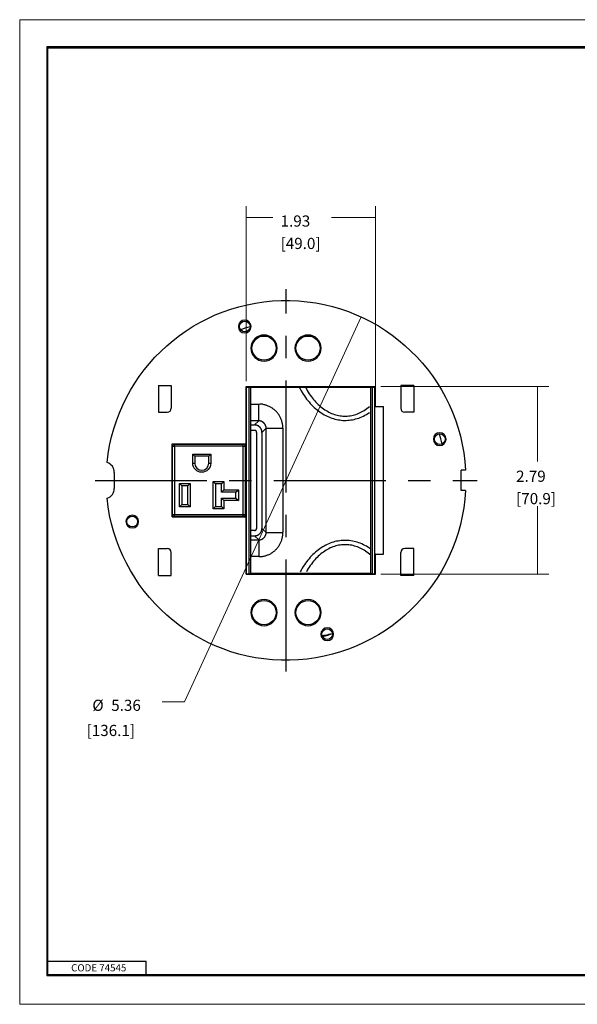
# Model space of a CAD drawing. Extents: x -0.3 to 16.7, y -0.3 to 10.7.
# Drawn here: x -0.3 to 5.9, y -0.3 to 10.7 of the extents above; entities that cross this region are included whole.
import ezdxf

# ---------------------------------------------------------------- set-up
doc = ezdxf.new("R2010")
doc.units = 0
doc.header["$MEASUREMENT"] = 0
doc.linetypes.add('CENTER', pattern=[2, 1.25, -0.25, 0.25, -0.25])
for name, color, linetype in [('1_geom', 7, 'Continuous'), ('2_dims', 7, 'Continuous'), ('3_border', 7, 'Continuous')]:
    doc.layers.add(name, color=color, linetype=linetype)
doc.styles.add('blockfont', font='simplex.shx', dxfattribs={"bigfont": 'bigfont'})

msp = doc.modelspace()

# ---------------------------------------------------------------- linework, layer by layer
at = {"layer": '1_geom', "color": 3, "linetype": 'Continuous'}
for p, q in [((1.24, 6.605), (1.384, 6.605)), ((1.24, 6.605), (1.24, 6.305)), ((1.384, 6.605), (1.384, 6.35)), ((4.094, 6.605), (3.949, 6.605)), ((3.949, 6.605), (3.949, 6.35)), ((4.094, 6.605), (4.094, 6.305)), ((2.22, 6.591), (3.665, 6.591)), ((2.22, 5.952), (2.22, 6.591)), ((2.22, 6.591), (2.224, 6.586)), ((2.224, 4.501), (2.224, 6.586)), ((2.224, 6.586), (2.256, 6.586)), ((2.256, 6.586), (2.271, 6.586)), ((2.256, 4.501), (2.256, 6.586)), ((2.271, 6.586), (2.271, 4.501)), ((2.271, 6.585), (3.614, 6.585)), ((2.815, 6.585), (2.825, 6.565)), ((2.825, 6.565), (2.836, 6.545)), ((2.836, 6.545), (2.848, 6.525)), ((2.848, 6.525), (2.86, 6.506)), ((2.86, 6.506), (2.872, 6.488)), ((2.883, 6.585), (2.894, 6.566)), ((2.894, 6.566), (2.904, 6.548)), ((2.904, 6.548), (2.915, 6.53)), ((2.915, 6.53), (2.926, 6.512)), ((2.926, 6.512), (2.938, 6.495)), ((2.938, 6.495), (2.95, 6.478)), ((3.614, 6.586), (3.629, 6.586)), ((3.614, 4.501), (3.614, 6.586)), ((3.629, 6.586), (3.661, 6.586)), ((3.629, 6.586), (3.629, 4.501)), ((3.665, 6.591), (3.661, 6.586)), ((3.661, 6.368), (3.661, 6.586)), ((3.665, 6.368), (3.665, 6.591)), ((2.271, 6.396), (2.362, 6.396)), ((2.362, 6.208), (2.362, 6.396)), ((2.379, 6.395), (2.37, 6.396)), ((2.387, 6.395), (2.379, 6.395)), ((2.396, 6.394), (2.387, 6.395)), ((2.404, 6.393), (2.396, 6.394)), ((2.412, 6.391), (2.404, 6.393)), ((2.421, 6.389), (2.412, 6.391)), ((2.429, 6.387), (2.421, 6.389)), ((2.437, 6.385), (2.429, 6.387)), ((2.445, 6.383), (2.437, 6.385)), ((2.453, 6.38), (2.445, 6.383)), ((2.872, 6.488), (2.885, 6.47)), ((2.885, 6.47), (2.897, 6.452)), ((2.897, 6.452), (2.911, 6.435)), ((2.911, 6.435), (2.924, 6.419)), ((2.924, 6.419), (2.938, 6.403)), ((2.938, 6.403), (2.953, 6.388)), ((2.95, 6.478), (2.962, 6.462)), ((2.953, 6.388), (2.967, 6.373)), ((2.962, 6.462), (2.975, 6.447)), ((2.975, 6.447), (2.987, 6.432)), ((2.987, 6.432), (3, 6.418)), ((3, 6.418), (3.014, 6.404)), ((3.014, 6.404), (3.027, 6.39)), ((3.027, 6.39), (3.041, 6.378)), ((1.24, 6.305), (1.339, 6.305)), ((2.461, 6.377), (2.453, 6.38)), ((2.469, 6.374), (2.461, 6.377)), ((2.477, 6.37), (2.469, 6.374)), ((2.484, 6.366), (2.477, 6.37)), ((2.492, 6.362), (2.484, 6.366)), ((2.499, 6.358), (2.492, 6.362)), ((2.506, 6.354), (2.499, 6.358)), ((2.514, 6.349), (2.506, 6.354)), ((2.52, 6.344), (2.514, 6.349)), ((2.527, 6.339), (2.52, 6.344)), ((2.534, 6.334), (2.527, 6.339)), ((2.54, 6.328), (2.534, 6.334)), ((2.547, 6.323), (2.54, 6.328)), ((2.553, 6.317), (2.547, 6.323)), ((2.559, 6.311), (2.553, 6.317)), ((2.564, 6.304), (2.559, 6.311)), ((2.57, 6.298), (2.564, 6.304)), ((2.575, 6.291), (2.57, 6.298)), ((2.58, 6.285), (2.575, 6.291)), ((2.585, 6.278), (2.58, 6.285)), ((2.59, 6.271), (2.585, 6.278)), ((2.594, 6.263), (2.59, 6.271)), ((2.967, 6.373), (2.982, 6.359)), ((2.982, 6.359), (2.997, 6.345)), ((2.997, 6.345), (3.013, 6.332)), ((3.013, 6.332), (3.028, 6.32)), ((3.028, 6.32), (3.044, 6.308)), ((3.041, 6.378), (3.055, 6.366)), ((3.044, 6.308), (3.06, 6.297)), ((3.055, 6.366), (3.07, 6.354)), ((3.06, 6.297), (3.077, 6.287)), ((3.07, 6.354), (3.084, 6.344)), ((3.077, 6.287), (3.093, 6.277)), ((3.084, 6.344), (3.099, 6.333)), ((3.093, 6.277), (3.11, 6.268)), ((3.099, 6.333), (3.114, 6.324)), ((3.114, 6.324), (3.129, 6.315)), ((3.129, 6.315), (3.144, 6.307)), ((3.144, 6.307), (3.16, 6.299)), ((3.16, 6.299), (3.175, 6.292)), ((3.175, 6.292), (3.191, 6.286)), ((3.191, 6.286), (3.207, 6.281)), ((3.207, 6.281), (3.223, 6.276)), ((3.223, 6.276), (3.239, 6.272)), ((3.239, 6.272), (3.255, 6.268)), ((3.401, 6.269), (3.417, 6.272)), ((3.417, 6.272), (3.433, 6.276)), ((3.433, 6.276), (3.448, 6.281)), ((3.448, 6.281), (3.464, 6.287)), ((3.464, 6.287), (3.48, 6.293)), ((3.48, 6.293), (3.496, 6.3)), ((3.496, 6.3), (3.511, 6.308)), ((3.511, 6.308), (3.526, 6.316)), ((3.526, 6.316), (3.541, 6.325)), ((3.531, 6.262), (3.548, 6.271)), ((3.541, 6.325), (3.556, 6.335)), ((3.548, 6.271), (3.565, 6.28)), ((3.556, 6.335), (3.571, 6.345)), ((3.565, 6.28), (3.581, 6.29)), ((3.571, 6.345), (3.585, 6.356)), ((3.581, 6.29), (3.598, 6.3)), ((3.585, 6.356), (3.6, 6.367)), ((3.661, 6.368), (3.665, 6.368)), ((3.661, 4.718), (3.661, 6.368)), ((3.665, 6.368), (3.755, 6.368)), ((3.755, 4.718), (3.755, 6.368)), ((4.094, 6.305), (3.994, 6.305)), ((2.362, 6.208), (2.271, 6.208)), ((2.271, 6.162), (2.316, 6.162)), ((2.316, 6.162), (2.362, 6.208)), ((2.321, 6.162), (2.318, 6.162)), ((2.323, 6.162), (2.321, 6.162)), ((2.326, 6.161), (2.323, 6.162)), ((2.328, 6.161), (2.326, 6.161)), ((2.331, 6.161), (2.328, 6.161)), ((2.334, 6.16), (2.331, 6.161)), ((2.336, 6.16), (2.334, 6.16)), ((2.367, 6.208), (2.364, 6.208)), ((2.37, 6.208), (2.367, 6.208)), ((2.372, 6.208), (2.37, 6.208)), ((2.375, 6.207), (2.372, 6.208)), ((2.377, 6.207), (2.375, 6.207)), ((2.38, 6.206), (2.377, 6.207)), ((2.382, 6.206), (2.38, 6.206)), ((2.385, 6.205), (2.382, 6.206)), ((2.387, 6.204), (2.385, 6.205)), ((2.39, 6.204), (2.387, 6.204)), ((2.392, 6.203), (2.39, 6.204)), ((2.395, 6.202), (2.392, 6.203)), ((2.397, 6.201), (2.395, 6.202)), ((2.399, 6.199), (2.397, 6.201)), ((2.402, 6.198), (2.399, 6.199)), ((2.404, 6.197), (2.402, 6.198)), ((2.406, 6.196), (2.404, 6.197)), ((2.408, 6.194), (2.406, 6.196)), ((2.41, 6.193), (2.408, 6.194)), ((2.412, 6.191), (2.41, 6.193)), ((2.414, 6.189), (2.412, 6.191)), ((2.416, 6.188), (2.414, 6.189)), ((2.418, 6.186), (2.416, 6.188)), ((2.42, 6.184), (2.418, 6.186)), ((2.422, 6.182), (2.42, 6.184)), ((2.424, 6.18), (2.422, 6.182)), ((2.425, 6.178), (2.424, 6.18)), ((2.427, 6.176), (2.425, 6.178)), ((2.429, 6.174), (2.427, 6.176)), ((2.43, 6.172), (2.429, 6.174)), ((2.431, 6.17), (2.43, 6.172)), ((2.433, 6.168), (2.431, 6.17)), ((2.434, 6.166), (2.433, 6.168)), ((2.435, 6.163), (2.434, 6.166)), ((2.436, 6.161), (2.435, 6.163)), ((2.438, 6.159), (2.436, 6.161)), ((2.598, 6.256), (2.594, 6.263)), ((2.602, 6.248), (2.598, 6.256)), ((2.606, 6.241), (2.602, 6.248)), ((2.61, 6.233), (2.606, 6.241)), ((2.613, 6.225), (2.61, 6.233)), ((2.616, 6.217), (2.613, 6.225)), ((2.619, 6.209), (2.616, 6.217)), ((2.621, 6.201), (2.619, 6.209)), ((2.623, 6.193), (2.621, 6.201)), ((2.625, 6.185), (2.623, 6.193)), ((2.627, 6.176), (2.625, 6.185)), ((2.628, 6.168), (2.627, 6.176)), ((2.63, 6.16), (2.628, 6.168)), ((3.11, 6.268), (3.127, 6.26)), ((3.127, 6.26), (3.144, 6.252)), ((3.144, 6.252), (3.161, 6.245)), ((3.161, 6.245), (3.178, 6.239)), ((3.178, 6.239), (3.196, 6.233)), ((3.196, 6.233), (3.213, 6.228)), ((3.213, 6.228), (3.231, 6.224)), ((3.231, 6.224), (3.249, 6.22)), ((3.249, 6.22), (3.267, 6.218)), ((3.255, 6.268), (3.271, 6.265)), ((3.267, 6.218), (3.284, 6.216)), ((3.271, 6.265), (3.287, 6.263)), ((3.284, 6.216), (3.302, 6.214)), ((3.287, 6.263), (3.303, 6.262)), ((3.302, 6.214), (3.32, 6.214)), ((3.303, 6.262), (3.32, 6.261)), ((3.32, 6.261), (3.336, 6.261)), ((3.32, 6.214), (3.338, 6.214)), ((3.336, 6.261), (3.352, 6.262)), ((3.338, 6.214), (3.356, 6.215)), ((3.352, 6.262), (3.368, 6.264)), ((3.356, 6.215), (3.374, 6.216)), ((3.368, 6.264), (3.384, 6.266)), ((3.374, 6.216), (3.392, 6.218)), ((3.384, 6.266), (3.401, 6.269)), ((3.392, 6.218), (3.41, 6.221)), ((3.41, 6.221), (3.427, 6.225)), ((3.427, 6.225), (3.445, 6.229)), ((3.445, 6.229), (3.463, 6.235)), ((3.463, 6.235), (3.48, 6.24)), ((3.48, 6.24), (3.497, 6.247)), ((3.497, 6.247), (3.514, 6.254)), ((3.514, 6.254), (3.531, 6.262)), ((2.316, 6.102), (2.271, 6.102)), ((2.317, 6.102), (2.316, 6.102)), ((2.318, 6.102), (2.317, 6.102)), ((2.319, 6.102), (2.318, 6.102)), ((2.318, 6.102), (2.318, 6.102)), ((2.32, 6.102), (2.319, 6.102)), ((2.321, 6.101), (2.32, 6.102)), ((2.32, 6.102), (2.32, 6.102)), ((2.322, 6.101), (2.321, 6.101)), ((2.323, 6.101), (2.322, 6.101)), ((2.322, 6.101), (2.322, 6.101)), ((2.324, 6.101), (2.323, 6.101)), ((2.324, 6.1), (2.324, 6.101)), ((2.325, 6.1), (2.324, 6.1)), ((2.326, 6.1), (2.325, 6.1)), ((2.326, 6.099), (2.326, 6.1)), ((2.327, 6.099), (2.326, 6.099)), ((2.328, 6.099), (2.327, 6.099)), ((2.328, 6.098), (2.328, 6.099)), ((2.329, 6.098), (2.328, 6.098)), ((2.329, 6.097), (2.329, 6.098)), ((2.33, 6.097), (2.329, 6.097)), ((2.33, 6.096), (2.33, 6.097)), ((2.331, 6.096), (2.33, 6.096)), ((2.332, 6.095), (2.331, 6.096)), ((2.331, 6.096), (2.331, 6.096)), ((2.332, 6.094), (2.332, 6.095)), ((2.333, 6.094), (2.332, 6.094)), ((2.333, 6.093), (2.333, 6.094)), ((2.334, 6.093), (2.333, 6.093)), ((2.334, 6.092), (2.334, 6.093)), ((2.335, 6.092), (2.334, 6.092)), ((2.335, 6.091), (2.335, 6.092)), ((2.335, 6.09), (2.335, 6.091)), ((2.336, 6.09), (2.335, 6.09)), ((2.339, 6.159), (2.336, 6.16)), ((2.336, 6.089), (2.336, 6.09)), ((2.336, 6.088), (2.336, 6.089)), ((2.336, 6.089), (2.336, 6.089)), ((2.337, 6.087), (2.336, 6.088)), ((2.337, 6.086), (2.337, 6.087)), ((2.337, 6.087), (2.337, 6.087)), ((2.337, 6.085), (2.337, 6.086)), ((2.338, 6.084), (2.337, 6.085)), ((2.337, 6.085), (2.337, 6.085)), ((2.338, 6.083), (2.338, 6.084)), ((2.338, 6.082), (2.338, 6.083)), ((2.338, 6.081), (2.338, 6.082)), ((2.338, 6.082), (2.338, 6.082)), ((2.338, 6.08), (2.338, 6.081)), ((2.338, 6.08), (2.338, 5.007)), ((2.338, 6.08), (2.338, 6.08)), ((2.341, 6.158), (2.339, 6.159)), ((2.343, 6.157), (2.341, 6.158)), ((2.346, 6.156), (2.343, 6.157)), ((2.348, 6.155), (2.346, 6.156)), ((2.351, 6.154), (2.348, 6.155)), ((2.353, 6.153), (2.351, 6.154)), ((2.355, 6.152), (2.353, 6.153)), ((2.358, 6.151), (2.355, 6.152)), ((2.36, 6.149), (2.358, 6.151)), ((2.362, 6.148), (2.36, 6.149)), ((2.364, 6.146), (2.362, 6.148)), ((2.366, 6.145), (2.364, 6.146)), ((2.368, 6.143), (2.366, 6.145)), ((2.37, 6.141), (2.368, 6.143)), ((2.372, 6.14), (2.37, 6.141)), ((2.374, 6.138), (2.372, 6.14)), ((2.376, 6.136), (2.374, 6.138)), ((2.377, 6.134), (2.376, 6.136)), ((2.379, 6.132), (2.377, 6.134)), ((2.381, 6.13), (2.379, 6.132)), ((2.382, 6.128), (2.381, 6.13)), ((2.384, 6.126), (2.382, 6.128)), ((2.385, 6.124), (2.384, 6.126)), ((2.387, 6.122), (2.385, 6.124)), ((2.388, 6.119), (2.387, 6.122)), ((2.389, 6.117), (2.388, 6.119)), ((2.39, 6.115), (2.389, 6.117)), ((2.391, 6.112), (2.39, 6.115)), ((2.392, 6.11), (2.391, 6.112)), ((2.393, 6.108), (2.392, 6.11)), ((2.394, 6.105), (2.393, 6.108)), ((2.395, 6.103), (2.394, 6.105)), ((2.395, 6.1), (2.395, 6.103)), ((2.396, 6.098), (2.395, 6.1)), ((2.397, 6.095), (2.396, 6.098)), ((2.397, 6.093), (2.397, 6.095)), ((2.397, 6.09), (2.397, 6.093)), ((2.398, 6.087), (2.397, 6.09)), ((2.444, 6.126), (2.398, 6.08)), ((2.398, 6.085), (2.398, 6.087)), ((2.398, 6.082), (2.398, 6.085)), ((2.398, 6.08), (2.398, 6.082)), ((2.398, 6.08), (2.398, 5.007)), ((2.439, 6.156), (2.438, 6.159)), ((2.439, 6.154), (2.439, 6.156)), ((2.44, 6.151), (2.439, 6.154)), ((2.441, 6.149), (2.44, 6.151)), ((2.442, 6.146), (2.441, 6.149)), ((2.442, 6.144), (2.442, 6.146)), ((2.443, 6.141), (2.442, 6.144)), ((2.443, 6.139), (2.443, 6.141)), ((2.444, 6.136), (2.443, 6.139)), ((2.444, 6.134), (2.444, 6.136)), ((2.444, 6.131), (2.444, 6.134)), ((2.444, 6.128), (2.444, 6.131)), ((2.444, 6.126), (2.444, 6.128)), ((2.444, 4.961), (2.444, 6.126)), ((2.444, 6.126), (2.632, 6.126)), ((2.631, 6.151), (2.63, 6.16)), ((2.631, 6.143), (2.631, 6.151)), ((2.632, 6.134), (2.631, 6.143)), ((2.632, 6.126), (2.632, 6.134)), ((2.632, 6.126), (2.632, 4.961)), ((1.395, 5.952), (2.22, 5.952)), ((1.395, 5.135), (1.395, 5.952)), ((1.421, 5.926), (1.421, 5.948)), ((1.421, 5.948), (2.186, 5.948)), ((2.186, 5.926), (2.186, 5.948)), ((2.22, 5.952), (2.221, 5.952)), ((2.221, 5.135), (2.221, 5.952)), ((1.399, 5.161), (1.399, 5.926)), ((1.399, 5.926), (1.421, 5.926)), ((1.421, 5.926), (1.421, 5.161)), ((2.186, 5.926), (1.421, 5.926)), ((1.624, 5.836), (1.826, 5.836)), ((1.624, 5.735), (1.624, 5.836)), ((1.624, 5.836), (1.646, 5.813)), ((1.804, 5.813), (1.826, 5.836)), ((1.826, 5.836), (1.826, 5.735)), ((2.186, 5.161), (2.186, 5.926)), ((2.186, 5.926), (2.209, 5.926)), ((2.209, 5.926), (2.209, 5.161)), ((1.624, 5.735), (1.646, 5.735)), ((1.804, 5.813), (1.646, 5.813)), ((1.646, 5.813), (1.646, 5.735)), ((1.804, 5.735), (1.804, 5.813)), ((1.804, 5.735), (1.826, 5.735)), ((0.745, 5.632), (0.745, 5.454)), ((4.674, 5.656), (4.624, 5.656)), ((4.624, 5.431), (4.624, 5.656)), ((1.477, 5.247), (1.477, 5.51)), ((1.477, 5.51), (1.504, 5.483)), ((1.477, 5.51), (1.597, 5.51)), ((1.597, 5.51), (1.571, 5.483)), ((1.597, 5.51), (1.597, 5.247)), ((1.852, 5.532), (1.972, 5.532)), ((1.852, 5.532), (1.879, 5.506)), ((1.852, 5.225), (1.852, 5.532)), ((1.946, 5.506), (1.879, 5.506)), ((1.879, 5.506), (1.879, 5.251)), ((1.946, 5.506), (1.972, 5.532)), ((1.946, 5.412), (1.946, 5.506)), ((1.972, 5.532), (1.972, 5.438)), ((1.504, 5.483), (1.504, 5.273)), ((1.571, 5.483), (1.504, 5.483)), ((1.571, 5.273), (1.571, 5.483)), ((1.946, 5.412), (1.972, 5.438)), ((2.107, 5.412), (1.946, 5.412)), ((1.972, 5.438), (2.134, 5.438)), ((2.107, 5.412), (2.134, 5.438)), ((2.107, 5.345), (2.107, 5.412)), ((2.134, 5.438), (2.134, 5.318)), ((4.674, 5.431), (4.624, 5.431)), ((1.946, 5.251), (1.946, 5.345)), ((1.972, 5.318), (1.946, 5.345)), ((1.946, 5.345), (2.107, 5.345)), ((1.972, 5.318), (1.972, 5.225)), ((2.134, 5.318), (1.972, 5.318)), ((2.107, 5.345), (2.134, 5.318)), ((1.504, 5.273), (1.477, 5.247)), ((1.597, 5.247), (1.477, 5.247)), ((1.504, 5.273), (1.571, 5.273)), ((1.571, 5.273), (1.597, 5.247)), ((1.852, 5.225), (1.879, 5.251)), ((1.972, 5.225), (1.852, 5.225)), ((1.879, 5.251), (1.946, 5.251)), ((1.946, 5.251), (1.972, 5.225)), ((1.395, 5.135), (2.22, 5.135)), ((1.399, 5.161), (1.421, 5.161)), ((1.421, 5.161), (2.186, 5.161)), ((1.421, 5.138), (1.421, 5.161)), ((2.186, 5.138), (1.421, 5.138)), ((2.186, 5.161), (2.209, 5.161)), ((2.186, 5.138), (2.186, 5.161)), ((2.22, 4.496), (2.22, 5.135)), ((2.22, 5.135), (2.221, 5.135)), ((2.316, 4.985), (2.271, 4.985)), ((2.316, 4.985), (2.316, 4.985)), ((2.316, 4.985), (2.317, 4.985)), ((2.317, 4.985), (2.318, 4.985)), ((2.318, 4.985), (2.318, 4.985)), ((2.318, 4.985), (2.319, 4.985)), ((2.319, 4.985), (2.32, 4.985)), ((2.32, 4.985), (2.32, 4.985)), ((2.32, 4.985), (2.321, 4.985)), ((2.321, 4.985), (2.322, 4.985)), ((2.322, 4.985), (2.322, 4.986)), ((2.322, 4.986), (2.323, 4.986)), ((2.323, 4.986), (2.324, 4.986)), ((2.324, 4.986), (2.325, 4.987)), ((2.324, 4.986), (2.324, 4.986)), ((2.325, 4.987), (2.326, 4.987)), ((2.326, 4.987), (2.327, 4.988)), ((2.326, 4.987), (2.326, 4.987)), ((2.327, 4.988), (2.328, 4.988)), ((2.328, 4.988), (2.329, 4.989)), ((2.328, 4.988), (2.328, 4.988)), ((2.329, 4.989), (2.33, 4.99)), ((2.329, 4.989), (2.329, 4.989)), ((2.33, 4.99), (2.331, 4.991)), ((2.33, 4.99), (2.33, 4.99)), ((2.331, 4.991), (2.332, 4.992)), ((2.331, 4.991), (2.331, 4.991)), ((2.332, 4.992), (2.333, 4.993)), ((2.332, 4.992), (2.332, 4.992)), ((2.333, 4.993), (2.334, 4.994)), ((2.333, 4.993), (2.333, 4.993)), ((2.334, 4.994), (2.335, 4.995)), ((2.334, 4.994), (2.334, 4.994)), ((2.335, 4.996), (2.336, 4.997)), ((2.335, 4.995), (2.335, 4.996)), ((2.335, 4.996), (2.335, 4.996)), ((2.336, 4.998), (2.336, 4.999)), ((2.336, 4.999), (2.337, 4.999)), ((2.336, 4.997), (2.336, 4.998)), ((2.336, 4.998), (2.336, 4.998)), ((2.337, 5.002), (2.338, 5.003)), ((2.337, 5.001), (2.337, 5.002)), ((2.337, 5.002), (2.337, 5.002)), ((2.337, 5), (2.337, 5.001)), ((2.337, 4.999), (2.337, 5)), ((2.338, 5.005), (2.338, 5.006)), ((2.338, 5.006), (2.338, 5.006)), ((2.338, 5.004), (2.338, 5.005)), ((2.338, 5.003), (2.338, 5.004)), ((2.338, 5.004), (2.338, 5.004)), ((2.374, 4.949), (2.376, 4.951)), ((2.376, 4.951), (2.377, 4.953)), ((2.377, 4.953), (2.379, 4.955)), ((2.379, 4.955), (2.381, 4.957)), ((2.381, 4.957), (2.382, 4.959)), ((2.382, 4.959), (2.384, 4.961)), ((2.384, 4.961), (2.385, 4.963)), ((2.385, 4.963), (2.387, 4.965)), ((2.387, 4.965), (2.388, 4.967)), ((2.388, 4.967), (2.389, 4.97)), ((2.389, 4.97), (2.39, 4.972)), ((2.39, 4.972), (2.391, 4.974)), ((2.391, 4.974), (2.392, 4.977)), ((2.392, 4.977), (2.393, 4.979)), ((2.393, 4.979), (2.394, 4.982)), ((2.394, 4.982), (2.395, 4.984)), ((2.395, 4.987), (2.396, 4.989)), ((2.395, 4.984), (2.395, 4.987)), ((2.396, 4.989), (2.397, 4.992)), ((2.397, 4.997), (2.398, 4.999)), ((2.397, 4.994), (2.397, 4.997)), ((2.397, 4.992), (2.397, 4.994)), ((2.398, 5.007), (2.444, 4.961)), ((2.398, 5.002), (2.398, 5.005)), ((2.398, 4.999), (2.398, 5.002)), ((2.443, 4.948), (2.444, 4.95)), ((2.444, 4.961), (2.632, 4.961)), ((2.444, 4.956), (2.444, 4.958)), ((2.444, 4.953), (2.444, 4.956)), ((2.444, 4.95), (2.444, 4.953)), ((2.631, 4.944), (2.632, 4.952)), ((2.271, 4.925), (2.316, 4.925)), ((2.271, 4.878), (2.362, 4.878)), ((2.362, 4.878), (2.316, 4.925)), ((2.316, 4.925), (2.318, 4.925)), ((2.318, 4.925), (2.321, 4.925)), ((2.321, 4.925), (2.323, 4.925)), ((2.323, 4.925), (2.326, 4.925)), ((2.326, 4.925), (2.328, 4.926)), ((2.328, 4.926), (2.331, 4.926)), ((2.331, 4.926), (2.334, 4.927)), ((2.334, 4.927), (2.336, 4.927)), ((2.336, 4.927), (2.339, 4.928)), ((2.339, 4.928), (2.341, 4.929)), ((2.341, 4.929), (2.343, 4.929)), ((2.343, 4.929), (2.346, 4.93)), ((2.346, 4.93), (2.348, 4.931)), ((2.348, 4.931), (2.351, 4.932)), ((2.351, 4.932), (2.353, 4.934)), ((2.353, 4.934), (2.355, 4.935)), ((2.355, 4.935), (2.358, 4.936)), ((2.358, 4.936), (2.36, 4.937)), ((2.36, 4.937), (2.362, 4.939)), ((2.362, 4.939), (2.364, 4.94)), ((2.362, 4.878), (2.362, 4.691)), ((2.362, 4.878), (2.364, 4.878)), ((2.364, 4.94), (2.366, 4.942)), ((2.364, 4.878), (2.367, 4.878)), ((2.366, 4.942), (2.368, 4.944)), ((2.367, 4.878), (2.37, 4.879)), ((2.368, 4.944), (2.37, 4.945)), ((2.37, 4.945), (2.372, 4.947)), ((2.37, 4.879), (2.372, 4.879)), ((2.372, 4.947), (2.374, 4.949)), ((2.372, 4.879), (2.375, 4.879)), ((2.375, 4.879), (2.377, 4.88)), ((2.377, 4.88), (2.38, 4.88)), ((2.38, 4.88), (2.382, 4.881)), ((2.382, 4.881), (2.385, 4.882)), ((2.385, 4.882), (2.387, 4.882)), ((2.387, 4.882), (2.39, 4.883)), ((2.39, 4.883), (2.392, 4.884)), ((2.392, 4.884), (2.395, 4.885)), ((2.395, 4.885), (2.397, 4.886)), ((2.397, 4.886), (2.399, 4.887)), ((2.399, 4.887), (2.402, 4.889)), ((2.402, 4.889), (2.404, 4.89)), ((2.404, 4.89), (2.406, 4.891)), ((2.406, 4.891), (2.408, 4.893)), ((2.408, 4.893), (2.41, 4.894)), ((2.41, 4.894), (2.412, 4.896)), ((2.412, 4.896), (2.414, 4.897)), ((2.414, 4.897), (2.416, 4.899)), ((2.416, 4.899), (2.418, 4.901)), ((2.418, 4.901), (2.42, 4.902)), ((2.42, 4.902), (2.422, 4.904)), ((2.422, 4.904), (2.424, 4.906)), ((2.424, 4.906), (2.425, 4.908)), ((2.425, 4.908), (2.427, 4.91)), ((2.427, 4.91), (2.429, 4.912)), ((2.429, 4.912), (2.43, 4.914)), ((2.43, 4.914), (2.431, 4.917)), ((2.431, 4.917), (2.433, 4.919)), ((2.433, 4.919), (2.434, 4.921)), ((2.434, 4.921), (2.435, 4.923)), ((2.435, 4.923), (2.436, 4.926)), ((2.436, 4.926), (2.438, 4.928)), ((2.438, 4.928), (2.439, 4.93)), ((2.439, 4.933), (2.44, 4.935)), ((2.439, 4.93), (2.439, 4.933)), ((2.44, 4.935), (2.441, 4.938)), ((2.441, 4.938), (2.442, 4.94)), ((2.442, 4.943), (2.443, 4.945)), ((2.442, 4.94), (2.442, 4.943)), ((2.443, 4.945), (2.443, 4.948)), ((2.602, 4.838), (2.606, 4.846)), ((2.606, 4.846), (2.61, 4.854)), ((2.61, 4.854), (2.613, 4.861)), ((2.613, 4.861), (2.616, 4.869)), ((2.616, 4.869), (2.619, 4.877)), ((2.619, 4.877), (2.621, 4.886)), ((2.621, 4.886), (2.623, 4.894)), ((2.623, 4.894), (2.625, 4.902)), ((2.625, 4.902), (2.627, 4.91)), ((2.627, 4.91), (2.628, 4.919)), ((2.628, 4.919), (2.63, 4.927)), ((2.63, 4.927), (2.631, 4.935)), ((2.631, 4.935), (2.631, 4.944)), ((3.161, 4.842), (3.144, 4.835)), ((3.178, 4.848), (3.161, 4.842)), ((3.196, 4.854), (3.178, 4.848)), ((3.213, 4.859), (3.196, 4.854)), ((3.231, 4.863), (3.213, 4.859)), ((3.249, 4.866), (3.231, 4.863)), ((3.267, 4.869), (3.249, 4.866)), ((3.284, 4.871), (3.267, 4.869)), ((3.302, 4.873), (3.284, 4.871)), ((3.32, 4.873), (3.302, 4.873)), ((3.338, 4.873), (3.32, 4.873)), ((3.356, 4.872), (3.338, 4.873)), ((3.374, 4.871), (3.356, 4.872)), ((3.392, 4.868), (3.374, 4.871)), ((3.41, 4.865), (3.392, 4.868)), ((3.427, 4.862), (3.41, 4.865)), ((3.445, 4.857), (3.427, 4.862)), ((3.463, 4.852), (3.445, 4.857)), ((3.48, 4.846), (3.463, 4.852)), ((3.497, 4.84), (3.48, 4.846)), ((1.24, 4.782), (1.339, 4.782)), ((1.24, 4.482), (1.24, 4.782)), ((1.384, 4.482), (1.384, 4.737)), ((2.499, 4.728), (2.506, 4.733)), ((2.506, 4.733), (2.514, 4.738)), ((2.514, 4.738), (2.52, 4.742)), ((2.52, 4.742), (2.527, 4.748)), ((2.527, 4.748), (2.534, 4.753)), ((2.534, 4.753), (2.54, 4.758)), ((2.54, 4.758), (2.547, 4.764)), ((2.547, 4.764), (2.553, 4.77)), ((2.553, 4.77), (2.559, 4.776)), ((2.559, 4.776), (2.564, 4.782)), ((2.564, 4.782), (2.57, 4.789)), ((2.57, 4.789), (2.575, 4.795)), ((2.575, 4.795), (2.58, 4.802)), ((2.58, 4.802), (2.585, 4.809)), ((2.585, 4.809), (2.59, 4.816)), ((2.59, 4.816), (2.594, 4.823)), ((2.594, 4.823), (2.598, 4.831)), ((2.598, 4.831), (2.602, 4.838)), ((2.997, 4.742), (2.982, 4.728)), ((3.013, 4.755), (2.997, 4.742)), ((3.028, 4.767), (3.013, 4.755)), ((3.044, 4.779), (3.028, 4.767)), ((3.06, 4.79), (3.044, 4.779)), ((3.07, 4.732), (3.055, 4.721)), ((3.077, 4.8), (3.06, 4.79)), ((3.084, 4.743), (3.07, 4.732)), ((3.093, 4.81), (3.077, 4.8)), ((3.099, 4.753), (3.084, 4.743)), ((3.11, 4.819), (3.093, 4.81)), ((3.114, 4.763), (3.099, 4.753)), ((3.127, 4.827), (3.11, 4.819)), ((3.129, 4.772), (3.114, 4.763)), ((3.144, 4.835), (3.127, 4.827)), ((3.144, 4.78), (3.129, 4.772)), ((3.16, 4.788), (3.144, 4.78)), ((3.175, 4.794), (3.16, 4.788)), ((3.191, 4.801), (3.175, 4.794)), ((3.207, 4.806), (3.191, 4.801)), ((3.223, 4.811), (3.207, 4.806)), ((3.239, 4.815), (3.223, 4.811)), ((3.255, 4.819), (3.239, 4.815)), ((3.271, 4.821), (3.255, 4.819)), ((3.287, 4.823), (3.271, 4.821)), ((3.303, 4.825), (3.287, 4.823)), ((3.32, 4.825), (3.303, 4.825)), ((3.336, 4.825), (3.32, 4.825)), ((3.352, 4.825), (3.336, 4.825)), ((3.368, 4.823), (3.352, 4.825)), ((3.384, 4.821), (3.368, 4.823)), ((3.401, 4.818), (3.384, 4.821)), ((3.417, 4.815), (3.401, 4.818)), ((3.433, 4.81), (3.417, 4.815)), ((3.448, 4.805), (3.433, 4.81)), ((3.464, 4.8), (3.448, 4.805)), ((3.48, 4.794), (3.464, 4.8)), ((3.496, 4.787), (3.48, 4.794)), ((3.511, 4.779), (3.496, 4.787)), ((3.514, 4.833), (3.497, 4.84)), ((3.526, 4.771), (3.511, 4.779)), ((3.531, 4.825), (3.514, 4.833)), ((3.541, 4.762), (3.526, 4.771)), ((3.548, 4.816), (3.531, 4.825)), ((3.556, 4.752), (3.541, 4.762)), ((3.565, 4.807), (3.548, 4.816)), ((3.571, 4.742), (3.556, 4.752)), ((3.581, 4.797), (3.565, 4.807)), ((3.585, 4.731), (3.571, 4.742)), ((3.598, 4.786), (3.581, 4.797)), ((3.6, 4.719), (3.585, 4.731)), ((3.614, 4.775), (3.598, 4.786)), ((3.949, 4.482), (3.949, 4.737)), ((4.094, 4.782), (3.994, 4.782)), ((4.094, 4.482), (4.094, 4.782)), ((2.362, 4.691), (2.271, 4.691)), ((2.362, 4.691), (2.37, 4.691)), ((2.37, 4.691), (2.379, 4.691)), ((2.379, 4.691), (2.387, 4.692)), ((2.387, 4.692), (2.396, 4.693)), ((2.396, 4.693), (2.404, 4.694)), ((2.404, 4.694), (2.412, 4.696)), ((2.412, 4.696), (2.421, 4.697)), ((2.421, 4.697), (2.429, 4.699)), ((2.429, 4.699), (2.437, 4.702)), ((2.437, 4.702), (2.445, 4.704)), ((2.445, 4.704), (2.453, 4.707)), ((2.453, 4.707), (2.461, 4.71)), ((2.461, 4.71), (2.469, 4.713)), ((2.469, 4.713), (2.477, 4.717)), ((2.477, 4.717), (2.484, 4.72)), ((2.484, 4.72), (2.492, 4.724)), ((2.492, 4.724), (2.499, 4.728)), ((2.897, 4.635), (2.885, 4.617)), ((2.911, 4.652), (2.897, 4.635)), ((2.924, 4.668), (2.911, 4.652)), ((2.938, 4.684), (2.924, 4.668)), ((2.953, 4.699), (2.938, 4.684)), ((2.962, 4.624), (2.95, 4.608)), ((2.967, 4.714), (2.953, 4.699)), ((2.975, 4.64), (2.962, 4.624)), ((2.982, 4.728), (2.967, 4.714)), ((2.987, 4.655), (2.975, 4.64)), ((3, 4.669), (2.987, 4.655)), ((3.014, 4.683), (3, 4.669)), ((3.027, 4.696), (3.014, 4.683)), ((3.041, 4.709), (3.027, 4.696)), ((3.055, 4.721), (3.041, 4.709)), ((3.614, 4.707), (3.6, 4.719)), ((3.661, 4.501), (3.661, 4.718)), ((3.665, 4.718), (3.661, 4.718)), ((3.665, 4.718), (3.755, 4.718)), ((3.665, 4.496), (3.665, 4.718)), ((2.836, 4.542), (2.825, 4.522)), ((2.848, 4.561), (2.836, 4.542)), ((2.86, 4.58), (2.848, 4.561)), ((2.872, 4.599), (2.86, 4.58)), ((2.885, 4.617), (2.872, 4.599)), ((2.904, 4.539), (2.894, 4.521)), ((2.915, 4.557), (2.904, 4.539)), ((2.926, 4.575), (2.915, 4.557)), ((2.938, 4.592), (2.926, 4.575)), ((2.95, 4.608), (2.938, 4.592)), ((1.24, 4.482), (1.384, 4.482)), ((2.22, 4.496), (2.224, 4.501)), ((2.22, 4.496), (3.665, 4.496)), ((2.224, 4.501), (2.256, 4.501)), ((2.271, 4.501), (2.256, 4.501)), ((3.614, 4.502), (2.271, 4.502)), ((3.629, 4.501), (3.614, 4.501)), ((3.629, 4.501), (3.661, 4.501)), ((3.665, 4.496), (3.661, 4.501)), ((4.094, 4.482), (3.949, 4.482))]:
    msp.add_line(p, q, dxfattribs=at)
at = {"layer": '1_geom', "color": 3, "linetype": 'Continuous', "extrusion": (0, 0, -1)}
for centre, radius in [((-2.206, 7.262), 0.0712), ((-2.421, 7.021), 0.146), ((-2.913, 7.021), 0.146), ((-4.385, 6.004), 0.0712), ((-0.948, 5.083), 0.0712), ((-2.421, 4.066), 0.146), ((-2.913, 4.066), 0.146), ((-3.127, 3.825), 0.0712)]:
    msp.add_circle(centre, radius, dxfattribs=at)
at = {"layer": '1_geom', "color": 3, "linetype": 'Continuous'}
for centre, radius in [((2.206, 7.262), 0.06), ((2.421, 7.021), 0.135), ((2.913, 7.021), 0.135), ((4.385, 6.004), 0.06), ((0.948, 5.083), 0.06), ((2.421, 4.066), 0.135), ((2.913, 4.066), 0.135), ((3.127, 3.825), 0.06)]:
    msp.add_circle(centre, radius, dxfattribs=at)
at = {"layer": '1_geom', "color": 3, "linetype": 'Continuous', "extrusion": (0, 0, -1)}
for centre, radius, start, end in [((-2.667, 5.543), 2.01, 5.6664, 176.7915), ((-2.743, 5.543), 1.785, 70.8066, 74.515), ((-1.421, 5.926), 0.0225, 0, 90), ((-2.186, 5.926), 0.0225, 90, 180), ((-1.725, 5.735), 0.101, 180, 0), ((-2.667, 5.543), 2.01, 183.2085, 354.3336), ((-1.421, 5.161), 0.0225, 270, 0), ((-2.186, 5.161), 0.0225, 180, 270)]:
    msp.add_arc(centre, radius, start, end, dxfattribs=at)
at = {"layer": '1_geom', "color": 3, "linetype": 'Continuous'}
for centre, radius, start, end in [((1.339, 6.35), 0.045, 270, 360), ((3.994, 6.35), 0.045, 180, 270), ((2.743, 5.543), 1.718, 13.6911, 17.6307), ((0.637, 5.637), 0.109, 357.35, 73.9055), ((1.725, 5.735), 0.0788, 180, 0), ((0.637, 5.449), 0.109, 286.0945, 2.65), ((1.339, 4.737), 0.045, 360, 90), ((3.994, 4.737), 0.045, 90, 180)]:
    msp.add_arc(centre, radius, start, end, dxfattribs=at)
msp.add_open_spline([(3.071, 3.809), (3.094, 3.813), (3.12, 3.818), (3.159, 3.826), (3.173, 3.83), (3.186, 3.833)], degree=3, knots=[0, 0, 0, 0, 0.666159, 0.666159, 1, 1, 1, 1], dxfattribs=at)
msp.add_open_spline([(3.187, 3.83), (3.15, 3.818), (3.113, 3.805), (3.076, 3.794)], degree=3, dxfattribs=at)
at = {"layer": '2_dims', "color": 123, "lineweight": 0}
for p, q in [((2.22, 6.653), (2.22, 8.605)), ((3.665, 6.542), (3.665, 8.605)), ((2.22, 8.48), (2.518, 8.48)), ((3.665, 8.48), (3.175, 8.48)), ((3.728, 6.591), (5.604, 6.591)), ((5.479, 6.591), (5.479, 5.755)), ((5.479, 4.496), (5.479, 5.255)), ((3.728, 4.496), (5.604, 4.496))]:
    msp.add_line(p, q, dxfattribs=at)
at = {"layer": '2_dims', "color": 123, "linetype": 'CENTER'}
for p, q in [((2.667, 3.408), (2.667, 7.678)), ((0.532, 5.543), (4.802, 5.543))]:
    msp.add_line(p, q, dxfattribs=at)
at = {"layer": '2_dims', "color": 123, "linetype": 'Continuous', "lineweight": 0}
msp.add_line((3.505, 7.37), (1.533, 3.071), dxfattribs=at)
at = {"layer": '2_dims', "color": 7, "linetype": 'Continuous', "lineweight": 0}
msp.add_line((1.533, 3.071), (1.283, 3.071), dxfattribs=at)
at = {"layer": '2_dims', "color": 123, "lineweight": 0}
for points in [[(2.22, 8.48), (2.345, 8.501), (2.345, 8.46), (2.22, 8.48)], [(3.665, 8.48), (3.54, 8.46), (3.54, 8.501), (3.665, 8.48)], [(3.505, 7.37), (3.472, 7.248), (3.434, 7.265), (3.505, 7.37)], [(5.479, 6.591), (5.5, 6.466), (5.458, 6.466), (5.479, 6.591)], [(5.479, 4.496), (5.458, 4.621), (5.5, 4.621), (5.479, 4.496)], [(1.829, 3.716), (1.862, 3.839), (1.9, 3.821), (1.829, 3.716)]]:
    msp.add_solid(points, dxfattribs=at)
at = {"layer": '3_border', "color": 3, "linetype": 'Continuous'}
for p, q in [((16.368, 10.387), (-0.007, 10.387)), ((-0.007, 10.387), (-0.007, 0.012)), ((0.003, 10.377), (16.358, 10.377)), ((0.003, 0.022), (0.003, 10.377)), ((0.003, 0.172), (1.103, 0.172)), ((1.103, 0.022), (1.103, 0.172)), ((-0.007, 0.022), (16.368, 0.022)), ((-0.007, 0.012), (16.368, 0.012)), ((0.003, 0.022), (16.368, 0.022))]:
    msp.add_line(p, q, dxfattribs=at)
at = {"layer": '3_border', "linetype": 'Continuous', "lineweight": 0}
msp.add_lwpolyline([(-0.31, -0.31), (16.69, -0.31), (16.69, 10.69), (-0.31, 10.69)], close=True, dxfattribs=at)

# ---------------------------------------------------------------- texts
at = {"layer": '2_dims', "color": 123, "lineweight": 0, "char_height": 0.125, "attachment_point": 7, "line_spacing_factor": 0.903614, "style": 'blockfont'}
for s, insert in [('\\W01.000;1.93', (2.606, 8.378)), ('\\W01.000;[49.0]', (2.606, 8.128)), ('\\W01.000;2.79', (5.238, 5.527)), ('\\W01.000;[70.9]', (5.238, 5.277))]:
    msp.add_mtext(s, dxfattribs=dict(at, insert=insert))
at = {"layer": '2_dims', "color": 123, "linetype": 'Continuous', "lineweight": 0, "char_height": 0.125, "attachment_point": 7, "line_spacing_factor": 0.903614, "style": 'blockfont'}
for s, insert in [('\\W01.000;%%c', (0.502, 2.968)), ('\\W01.000;5.36', (0.713, 2.968)), ('\\W01.000;[136.1]', (0.438, 2.687))]:
    msp.add_mtext(s, dxfattribs=dict(at, insert=insert))
at = {"layer": '3_border', "color": 123, "linetype": 'Continuous', "lineweight": 0, "style": 'blockfont'}
msp.add_text('CODE 74545', height=0.08, dxfattribs=at).set_placement((0.265, 0.058))

doc.saveas('drawing.dxf')
